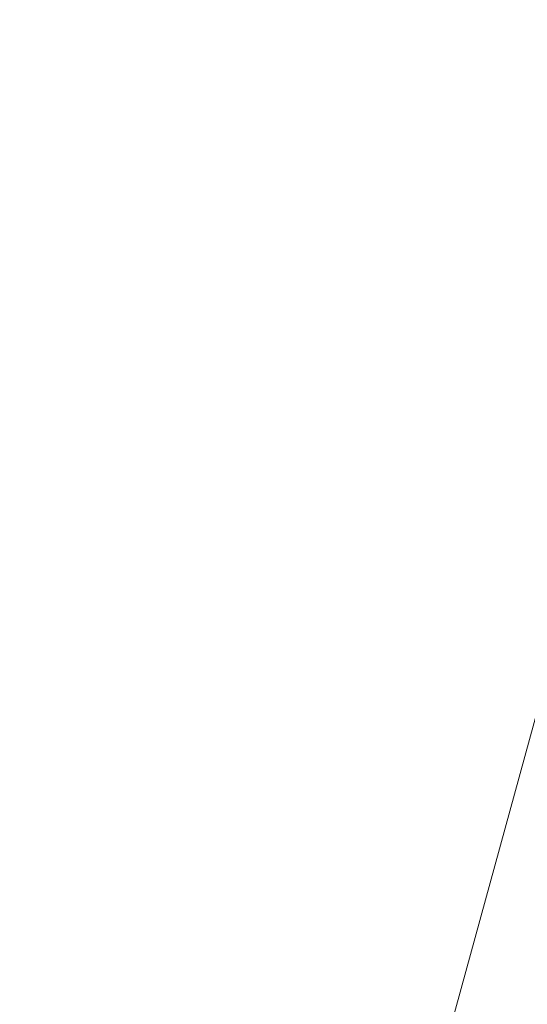
# Model space of a CAD drawing. Units: millimetres. Extents: x 1927 to 2091, y 1989 to 2173.
# Drawn here: x 1977 to 1982, y 2144 to 2153 of the extents above; entities that cross this region are included whole.
import ezdxf

# ---------------------------------------------------------------- set-up
doc = ezdxf.new("R2010")
doc.units = ezdxf.units.MM
doc.styles.get("Standard").update_dxf_attribs({"font": 'arial.ttf'})
doc.dimstyles.new('ISO-25', dxfattribs={"dimtxt": 2.5, "dimasz": 2.5, "dimexe": 1.25, "dimexo": 0.625, "dimtad": 1, "dimtxsty": 'Standard', "dimcen": 2.5, "dimadec": 0, "dimazin": 0, "dimtfac": 1, "dimtmove": 0, "dimatfit": 3, "dimfxl": 1, "dimarcsym": 0})

# ---------------------------------------------------------------- blocks, each defined once
blk = doc.blocks.new('*D4')
at = {"color": 0, "lineweight": -2, "transparency": 16777216}
for p, q in [((1989.8865, 2169.0667), (1959.0814, 2169.0667)), ((1960.0814, 2165.7647), (1960.0814, 2153.431)), ((1960.0814, 2133.8426), (1960.0814, 2146.1763)), ((1994.1377, 2130.5406), (1959.0814, 2130.5406))]:
    blk.add_line(p, q, dxfattribs=at)
at = {"color": 0, "transparency": 16777216}
for points in [[(1959.5311, 2165.7647), (1960.6318, 2165.7647), (1960.0814, 2169.0667)], [(1959.5311, 2133.8426), (1960.6318, 2133.8426), (1960.0814, 2130.5406)]]:
    blk.add_solid(points, dxfattribs=at)
at = {"layer": 'Defpoints', "color": 0, "transparency": 16777216}
for p in [(1990.8865, 2169.0667), (1960.0814, 2130.5406), (1995.1377, 2130.5406)]:
    blk.add_point(p, dxfattribs=at)
at = {"color": 0, "transparency": 16777216, "insert": (1960.0814, 2149.8037), "char_height": 3.5, "attachment_point": 5}
blk.add_mtext('3,85', dxfattribs=at)

msp = doc.modelspace()

# ---------------------------------------------------------------- linework, layer by layer
at = {"color": 7, "linetype": 'Continuous', "lineweight": 15}
msp.add_line((1983.58029, 2150.76638), (1978.6148, 2132.65437), dxfattribs=at)

# ---------------------------------------------------------------- dimensions: what is measured, and where the dimension line sits
dim = msp.add_linear_dim(base=(1960.08143, 2130.54061), p1=(1990.8865, 2169.06673), p2=(1995.13767, 2130.54061), angle=90, text='3,85', dimstyle='ISO-25', override={"dimtxt": 3.5, "dimasz": 3.302, "dimexe": 1, "dimexo": 1, "dimgap": 1.524, "dimtih": 1, "dimtoh": 1, "dimlfac": 100, "dimzin": 0, "dimadec": 2, "dimtzin": 0})
dim.commit()
dim.dimension.update_dxf_attribs({"geometry": '*D4', "text_midpoint": (1960.08143, 2149.80367)})

doc.saveas('drawing.dxf')
